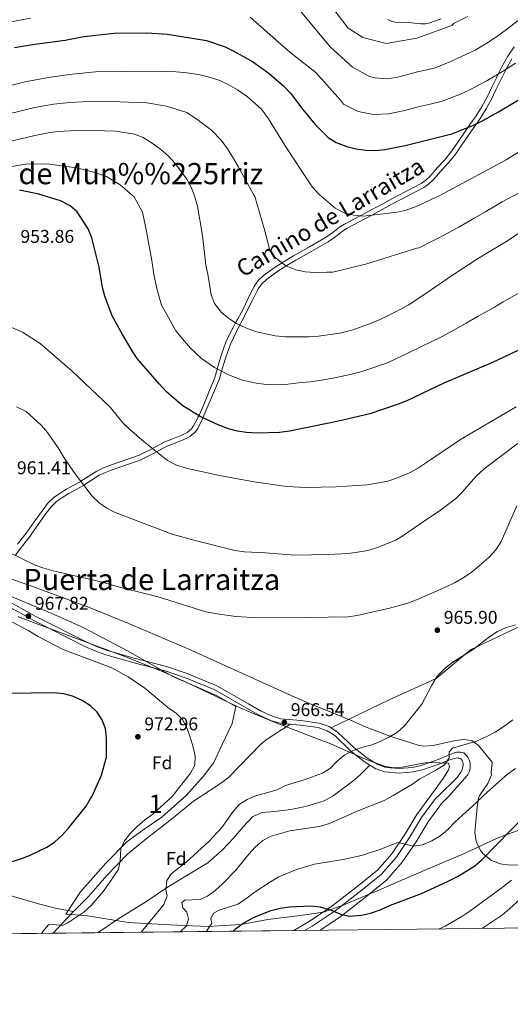
# Model space of a CAD drawing. Extents: x 573365 to 580240, y 733656 to 738359.
# Drawn here: x 576947 to 577213, y 733656 to 734191 of the extents above; entities that cross this region are included whole.
import ezdxf
from ezdxf.enums import TextEntityAlignment as Align

# ---------------------------------------------------------------- set-up
doc = ezdxf.new("R2010")
doc.units = 0
doc.header["$MEASUREMENT"] = 0
doc.linetypes.add('DGN Style 3', pattern=[111.84128200000002, 79.88663000000001, -31.95465200000001])
for name, color, linetype in [('Nivel 1', 7, 'Continuous'), ('Nivel 21', 7, 'Continuous'), ('Nivel 35', 7, 'Continuous'), ('Nivel 37', 7, 'Continuous'), ('Nivel 4', 7, 'Continuous'), ('Nivel 41', 7, 'Continuous'), ('Nivel 44', 7, 'Continuous'), ('Nivel 45', 7, 'Continuous'), ('Nivel 48', 7, 'Continuous'), ('Nivel 49', 7, 'Continuous'), ('Nivel 5', 7, 'Continuous'), ('Nivel 57', 7, 'Continuous'), ('Nivel 61', 7, 'Continuous'), ('Nivel 7', 7, 'Continuous')]:
    doc.layers.add(name, color=color, linetype=linetype)
doc.styles.add('Style-arial', font='arial.shx', dxfattribs={"bigfont": 'arialbig.shx'})
doc.styles.add('Style-ariali', font='ariali.shx', dxfattribs={"bigfont": 'arialibig.shx'})
doc.styles.add('Style-arialn', font='arialn.shx', dxfattribs={"bigfont": 'arialnbig.shx'})
doc.styles.add('Style-times', font='times.shx', dxfattribs={"bigfont": 'timesbig.shx'})

# ---------------------------------------------------------------- blocks, each defined once
blk = doc.blocks.new('5PATER')
at = {"layer": 'Nivel 7', "linetype": 'Continuous', "lineweight": 0}
h = blk.add_hatch(color=53, dxfattribs=at)
edge = h.paths.add_edge_path()
edge.add_ellipse((1.001171767711639e-08, 1.001171767711639e-08), major_axis=(-1.095731442945027, -1.110710700472634), ratio=0.9994222409660316, start_angle=0, end_angle=360)

msp = doc.modelspace()

# ---------------------------------------------------------------- linework, layer by layer
at = {"layer": 'Nivel 1', "color": 7, "linetype": 'Continuous', "lineweight": 0}
msp.add_polyline3d([(576927.31, 733883.817, 967.285), (576949.6030000001, 733874.889, 967.442), (576965.7550000001, 733867.99, 967.525), (576981.915, 733860.709, 967.806), (577005.2919999999, 733848.5, 967.303), (577030.4920000001, 733834.169, 966.716), (577053.827, 733823.9920000001, 966.333), (577064.3670000001, 733818.1170000001, 966.316), (577062.273, 733808.7949999999, 967.249), (577056.916, 733797.497, 968.4920000000001), (577052.419, 733787.615, 969.304), (577046.854, 733780.2520000001, 969.668), (577037.663, 733770.0160000001, 970.023), (577024.1880000001, 733758.037, 969.982), (577014.6669999999, 733751.479, 969.946), (577005.2779999999, 733744.6699999999, 970.006), (576993.8300000001, 733732.9880000001, 971.1990000000001), (576980.048, 733717.443, 971.5070000000001), (576972.1640000001, 733705.456, 970.881), (576983.8740000001, 733704.435, 969.6940000000001), (577006.1840000001, 733700.845, 966.629), (577028.317, 733699.665, 962.131), (577049.4280000001, 733698.7180000001, 955.241), (577067.193, 733699.8600000001, 950.0840000000001), (577081.7509999999, 733702.4580000001, 948.722), (577099.2379999999, 733704.7380000001, 948.984), (577111.9070000001, 733706.533, 949.628), (577122.8800000001, 733710.453, 951.165), (577142.2779999999, 733718.6200000001, 952.494), (577167.7180000001, 733729.584, 952.244), (577187.1159999999, 733737.75, 951.856), (577205.993, 733746.541, 950.469), (577231.462, 733756.108, 947.9110000000001)], dxfattribs=at)
at = {"layer": 'Nivel 21', "color": 7, "linetype": 'DGN Style 3', "lineweight": 0, "extrusion": (-0.1016289746962342, 0.0712144049711705, 0.9922701547596775), "elevation": -5423.761635807525, "flags": 128}
msp.add_lwpolyline([(-931959.5588256419, 51188.39027621679), (-931969.8488187364, 51189.8004691524), (-931975.6787092648, 51190.79163332959)], dxfattribs=at)
at = {"layer": 'Nivel 21', "color": 7, "linetype": 'DGN Style 3', "lineweight": 0}
for points in [[(577175.7479999999, 734191.2209999999, 907.4830000000001), (577169.568, 734188.9040000001, 907.2520000000001), (577167.121, 734188.409, 907.164), (577164.6089999999, 734188.4639999999, 907.072), (577159.5519999999, 734188.9680000001, 906.868), (577155.172, 734189.094, 906.669), (577150.8, 734189.416, 906.437), (577148.7690000001, 734189.9010000001, 906.313), (577146.8459999999, 734190.7660000001, 906.178)], [(576946.03, 733906.051, 964.452), (576950.6240000001, 733912.104, 963.77), (576951.1410000001, 733912.825, 963.69), (576955.048, 733918.281, 963.085), (576959.44, 733924.4720000001, 962.399), (576962.294, 733928.152, 961.977), (576965.632, 733931.48, 961.549), (576969.0249999999, 733933.892, 961.172), (576972.56, 733935.976, 960.8000000000001), (576976.4610000001, 733938.108, 960.3960000000001), (576979.5149999999, 733939.788, 960.08), (576980.291, 733940.2139999999, 960), (576980.352, 733940.2479999999, 959.993), (576984.628, 733943.078, 959.508), (576988.9439999999, 733945.8160000001, 958.988), (576992.652, 733947.5249999999, 958.5500000000001), (576996.4639999999, 733949.0160000001, 958.089), (577004.203, 733951.6710000001, 957.115), (577011.888, 733954.408, 956.081), (577013.7250000001, 733955.331, 955.811), (577018.9140000001, 733957.9380000001, 955.033), (577019.129, 733958.0530000001, 955), (577025.8559999999, 733961.656, 953.931), (577030.4839999999, 733963.446, 953.202), (577035.1359999999, 733965.24, 952.4350000000001), (577037.9210000001, 733966.7250000001, 951.931), (577040.315, 733968.666, 951.424), (577041.4720000001, 733970.328, 951.083), (577043.7110000001, 733974.7679999999, 950.211), (577043.824, 733974.9920000001, 950.166), (577044.2390000001, 733975.8160000001, 950), (577046.176, 733979.656, 949.214), (577052.96, 733996.648, 945.863), (577054.263, 734001.169, 945), (577054.6640000001, 734002.56, 944.7330000000001), (577056.368, 734008.4720000001, 943.592), (577059.0090000001, 734015.712, 942.1560000000001), (577062.3200000001, 734022.696, 940.731), (577062.6510000001, 734023.3119999999, 940.6030000000001), (577064.2309999999, 734026.253, 940), (577065.3589999999, 734028.3530000001, 939.589), (577068.4480000001, 734033.96, 938.61), (577071.257, 734040.006, 937.756), (577074.2239999999, 734046.0079999999, 937.014), (577076.496, 734049.112, 936.6220000000001), (577079.257, 734051.8260000001, 936.239), (577085.584, 734056.408, 935.469), (577089.422, 734058.818, 935), (577089.788, 734059.048, 934.9540000000001), (577090.5560000001, 734059.53, 934.857), (577095.568, 734062.5360000001, 934.237), (577104.3160000001, 734067.476, 933.191), (577113.04, 734072.456, 932.172), (577116.9269999999, 734075.2069999999, 931.696), (577120.6329999999, 734078.081, 931.235), (577123.328, 734079.784, 930.924), (577124.713, 734080.5249999999, 930.772), (577130.2550000001, 734083.49, 930.169), (577131.8119999999, 734084.3219999999, 930), (577137.1840000001, 734087.192, 929.467), (577144.0160000001, 734090.872, 928.897), (577150.848, 734094.5519999999, 928.422), (577157.879, 734098.1499999999, 928.001), (577164.896, 734101.8800000001, 927.611), (577167.3160000001, 734103.608, 927.466), (577169.453, 734105.672, 927.3190000000001), (577172.0220000001, 734108.5830000001, 927.124), (577173.408, 734110.152, 927.015), (577177.6000000001, 734114.686, 926.669), (577181.4879999999, 734119.48, 926.28), (577184.747, 734124.253, 925.859), (577187.9839999999, 734129.0320000001, 925.3720000000001), (577190.226, 734132.2339999999, 925), (577191.2990000001, 734133.7660000001, 924.797), (577194.592, 734138.504, 924.037), (577197.8319999999, 734143.709, 923.064), (577200.736, 734149.0959999999, 922.0260000000001), (577201.8800000001, 734151.429, 921.589), (577203.21, 734154.142, 921.1), (577205.6640000001, 734159.2080000001, 920.279), (577206.6680000001, 734161.199, 920), (577208.6159999999, 734165.058, 919.5120000000001), (577211.7919999999, 734170.824, 918.826), (577215.335, 734175.9569999999, 918.224)], [(576826.943, 733903.435, 971.595), (576830.5279999999, 733902.571, 971.821), (576840.4380000001, 733900.662, 972.398), (576867.064, 733898.923, 971.7570000000001), (576875.121, 733897.388, 971.1610000000001), (576888.0860000001, 733894.1159999999, 970.207), (576900.5730000001, 733890.7309999999, 969.294), (576909.9680000001, 733887.649, 968.5500000000001), (576916.4380000001, 733884.8910000001, 968.139), (576925.389, 733880.544, 967.909), (576937.1070000001, 733874.494, 967.909), (576954.7960000001, 733864.7209999999, 967.9110000000001), (576982.5009999999, 733850.6740000001, 968.5500000000001), (576988.436, 733848.037, 968.612), (576993.3840000001, 733846.2860000001, 968.5450000000001), (577007.7930000001, 733842.1030000001, 967.267), (577026.0560000001, 733837.4569999999, 966.626), (577037.0020000001, 733833.663, 966.0840000000001), (577052.993, 733827.017, 965.985), (577069.932, 733817.3740000001, 965.985), (577076.604, 733813.503, 965.664), (577083.6910000001, 733810.256, 965.664), (577088.3430000001, 733808.953, 965.664), (577093.7890000001, 733808.426, 965.664)], [(577222.004, 733863.291, 964.95), (577191.5930000001, 733848.767, 965.023), (577172.9439999999, 733833.166, 964.967), (577147.4099999999, 733821.601, 965), (577116.0660000001, 733806.504, 966.065)], [(576976.412, 733706.929, 970.761), (576984.192, 733714.8200000001, 970.9920000000001), (576994.432, 733726.408, 970.9540000000001), (577005.648, 733737.9850000001, 970.211), (577015.7620000001, 733746.294, 969.876), (577029.5390000001, 733756.9550000001, 969.969), (577041.443, 733766.662, 970.043), (577045.5930000001, 733769.3489999999, 969.825), (577056.6499999999, 733776.5730000001, 969.183), (577060.548, 733779.646, 968.874), (577077.922, 733797.6810000001, 966.6), (577081.4180000001, 733800.419, 966.297), (577093.7890000001, 733808.426, 965.664)], [(577093.7890000001, 733808.426, 965.664), (577099.243, 733807.899, 965.665), (577109.007, 733806.6429999999, 965.985), (577113.9210000001, 733804.926, 966.089), (577117.942, 733802.263, 965.985), (577126.5660000001, 733794.0530000001, 965.023), (577133.952, 733788.256, 964.4110000000001), (577137.0279999999, 733786.2930000001, 964.111)], [(577137.0279999999, 733786.2930000001, 964.111), (577140.216, 733784.2609999999, 963.802), (577145.19, 733782.54, 963.099), (577152.956, 733781.9280000001, 962.606), (577160.503, 733782.548, 961.833), (577165.4809999999, 733783.683, 961.1750000000001), (577174.3859999999, 733786.7990000001, 959.892), (577180.44, 733789.1270000001, 959.892), (577182.854, 733789.942, 959.7710000000001), (577184.139, 733790.1400000001, 959.65), (577184.9480000001, 733790.122, 959.529), (577185.429, 733790.04, 959.408), (577185.9110000001, 733789.837, 959.287), (577186.456, 733789.456, 959.166), (577187.064, 733788.8360000001, 959.0450000000001), (577187.4040000001, 733788.122, 958.924), (577187.54, 733787.0460000001, 958.803), (577187.5249999999, 733786.027, 958.682), (577187.334, 733784.7660000001, 958.561), (577187.02, 733783.683, 958.44), (577186.321, 733782.355, 958.3190000000001), (577185.5009999999, 733781.115, 958.198), (577184.2949999999, 733779.5989999999, 958.077), (577174.3289999999, 733769.838, 957.104), (577172.6170000001, 733768.084, 957.018), (577165.0519999999, 733757.7949999999, 956.385), (577158.544, 733746.963, 955.5120000000001), (577151.24, 733736.2280000001, 954.489), (577143.244, 733727.0970000001, 953.503), (577132.7720000001, 733718.5260000001, 952.22), (577118.19, 733707.254, 950.696), (577105.7690000001, 733698.882, 948.111), (577101.8829999999, 733696.649, 947.26)], [(576989.7350000001, 733695.3740000001, 968.5120000000001), (577000.3770000001, 733702.744, 967.749), (577015.469, 733712.06, 966.3910000000001), (577027.264, 733719.9950000001, 965.313), (577049.139, 733733.2239999999, 965.461), (577057.02, 733740.051, 964.866), (577063.0349999999, 733746.544, 964.476), (577068.338, 733752.868, 963.751), (577073.5430000001, 733758.307, 963.1560000000001), (577078.533, 733760.467, 962.8580000000001), (577085.2790000001, 733761.01, 962.84), (577094.2479999999, 733762.2380000001, 962.802), (577102.0700000001, 733763.834, 962.784), (577112.3019999999, 733766.9099999999, 962.7280000000001), (577117.112, 733769.621, 962.873), (577127.7420000001, 733777.523, 963.395), (577131.5320000001, 733780.7849999999, 963.634), (577137.0279999999, 733786.2930000001, 964.111)], [(576830.254, 733767.4809999999, 981.213), (576831.851, 733766.5490000001, 981.2090000000001), (576844.7069999999, 733758.6000000001, 980.818), (576855.8060000001, 733752.0889999999, 979.981), (576870.0860000001, 733744.656, 978.903), (576881.4709999999, 733739.915, 977.936), (576893.0190000001, 733734.02, 977.062), (576908.7309999999, 733727.723, 976.188), (576940.784, 733715.831, 973.3430000000001), (576957.31, 733710.943, 972.134), (576967.213, 733708.436, 971.428), (576976.412, 733706.929, 970.761)]]:
    msp.add_polyline3d(points, dxfattribs=at)
at = {"layer": 'Nivel 21', "color": 7, "linetype": 'Continuous', "lineweight": 0}
for points in [[(577205.577, 734152.9880000001, 921.835), (577208.0249999999, 734158.041, 920.928), (577210.946, 734163.8289999999, 920.011), (577210.987, 734163.9040000001, 920), (577214.0349999999, 734169.4369999999, 919.27)], [(576944.6740000001, 733900.0700000001, 965), (576948.1140000001, 733904.44, 964.3530000000001), (576952.744, 733910.541, 963.5690000000001), (576953.4099999999, 733911.47, 963.461), (576957.192, 733916.7520000001, 962.878), (576961.5549999999, 733922.902, 962.248), (576964.2720000001, 733926.405, 961.885), (576967.3360000001, 733929.46, 961.53), (576970.459, 733931.6799999999, 961.211), (576973.861, 733933.686, 960.869), (576977.727, 733935.7990000001, 960.467), (576979.7820000001, 733936.929, 960.243), (576981.716, 733937.9920000001, 960.023), (576981.9029999999, 733938.1159999999, 960), (576986.06, 733940.868, 959.485), (576990.206, 733943.4979999999, 958.969), (576993.6840000001, 733945.101, 958.557), (576997.371, 733946.5430000001, 958.124), (577005.0719999999, 733949.185, 957.2), (577012.925, 733951.9820000001, 956.205), (577014.3459999999, 733952.696, 956.008), (577020.1270000001, 733955.6000000001, 955.184), (577021.375, 733956.2679999999, 955), (577026.9569999999, 733959.2579999999, 954.143), (577031.433, 733960.9890000001, 953.464), (577036.233, 733962.841, 952.6990000000001), (577039.3829999999, 733964.52, 952.145), (577042.263, 733966.855, 951.5450000000001), (577043.74, 733968.976, 951.114), (577046.175, 733973.8060000001, 950.166), (577046.294, 733974.0900000001, 950.11), (577046.5320000001, 733974.6540000001, 950), (577055.49, 733995.919, 945.768), (577056.648, 733999.935, 945), (577057.1939999999, 734001.831, 944.635), (577058.8729999999, 734007.655, 943.513), (577061.4410000001, 734014.6939999999, 942.121), (577064.6710000001, 734021.5079999999, 940.729), (577064.933, 734021.996, 940.6270000000001), (577066.5560000001, 734025.017, 940), (577067.672, 734027.094, 939.586), (577073.618, 734038.8389999999, 937.6990000000001), (577076.4839999999, 734044.6370000001, 936.965), (577078.4950000001, 734047.3840000001, 936.611), (577080.962, 734049.8090000001, 936.269), (577087.058, 734054.2239999999, 935.533), (577089.935, 734056.03, 935.202), (577091.683, 734057.128, 935), (577091.9340000001, 734057.2849999999, 934.971), (577096.8929999999, 734060.26, 934.395), (577105.6159999999, 734065.186, 933.423), (577114.4569999999, 734070.2320000001, 932.465), (577118.4950000001, 734073.091, 932.0120000000001), (577122.1470000001, 734075.922, 931.5930000000001), (577124.6540000001, 734077.507, 931.327), (577125, 734077.692, 931.293), (577131.497, 734081.1680000001, 930.642), (577138.0320000001, 734084.659, 930), (577138.429, 734084.871, 929.962), (577145.2649999999, 734088.5530000001, 929.354), (577152.0719999999, 734092.22, 928.8340000000001), (577159.0970000001, 734095.815, 928.368), (577166.2849999999, 734099.6359999999, 927.9300000000001), (577169.0050000001, 734101.578, 927.75), (577171.358, 734103.851, 927.5740000000001), (577173.142, 734105.871, 927.429), (577175.362, 734108.3859999999, 927.249), (577179.592, 734112.9610000001, 926.909), (577183.602, 734117.905, 926.525), (577186.925, 734122.7720000001, 926.133), (577190.1529999999, 734127.538, 925.701), (577193.459, 734132.2590000001, 925.216), (577194.8019999999, 734134.192, 925), (577196.7930000001, 734137.0560000001, 924.6270000000001), (577200.111, 734142.3870000001, 923.777), (577203.078, 734147.8910000001, 922.783), (577204.084, 734149.942, 922.4010000000001), (577205.577, 734152.9880000001, 921.835)], [(577116.0660000001, 733806.504, 966.065), (577115.04, 733807.183, 966.089), (577109.5860000001, 733809.0900000001, 965.985), (577099.5220000001, 733810.3840000001, 965.665), (577088.804, 733811.4199999999, 965.664), (577084.554, 733812.611, 965.664), (577077.7550000001, 733815.726, 965.664), (577071.1769999999, 733819.541, 965.985), (577054.0959999999, 733829.2660000001, 965.985), (577037.8910000001, 733836, 966.0840000000001), (577026.7749999999, 733839.854, 966.626), (577008.45, 733844.5160000001, 967.267), (576994.1510000001, 733848.6669999999, 968.5450000000001), (576989.361, 733850.362, 968.612), (576983.574, 733852.933, 968.5500000000001), (576955.967, 733866.9299999999, 967.9110000000001), (576938.2860000001, 733876.699, 967.909)], [(577116.0660000001, 733806.504, 966.065), (577119.507, 733804.226, 965.985), (577128.203, 733795.946, 965.023), (577135.399, 733790.2990000001, 964.4110000000001), (577141.311, 733786.5279999999, 963.802), (577145.7050000001, 733785.007, 963.099), (577152.9510000001, 733784.4369999999, 962.606), (577160.1200000001, 733785.0249999999, 961.833), (577164.788, 733786.0900000001, 961.1750000000001), (577173.523, 733789.146, 959.892), (577176.8, 733790.3640000001, 959.892), (577179.506, 733791.662, 959.921), (577181.4410000001, 733792.469, 959.95), (577182.7820000001, 733792.9380000001, 959.979), (577184.156, 733793.1980000001, 960.008), (577185.084, 733793.2720000001, 960.037), (577186.162, 733793.288, 960.066), (577187.182, 733793.183, 960.095), (577187.9650000001, 733792.895, 960.124), (577189.1410000001, 733791.8489999999, 960.013), (577190.152, 733790.541, 959.8430000000001), (577190.8970000001, 733789.065, 959.6610000000001), (577191.348, 733787.4739999999, 959.474), (577191.4890000001, 733785.827, 959.289), (577191.315, 733784.182, 959.113), (577190.8319999999, 733782.601, 958.952), (577190.058, 733781.1400000001, 958.811), (577189.7620000001, 733780.7150000001, 958.775), (577187.023, 733777.5590000001, 958.582), (577186.081, 733776.4369999999, 958.2330000000001), (577181.0120000001, 733770.8800000001, 957.784), (577180.2239999999, 733769.862, 957.246), (577175.831, 733765.3570000001, 957.018), (577168.5549999999, 733755.4610000001, 956.385), (577162.087, 733744.6950000001, 955.5120000000001), (577154.5719999999, 733733.6499999999, 954.489), (577146.1769999999, 733724.064, 953.503), (577135.3899999999, 733715.2339999999, 952.22), (577120.6529999999, 733703.8430000001, 950.696), (577110.1200000001, 733696.743, 948.5450000000001)]]:
    msp.add_polyline3d(points, dxfattribs=at)
at = {"layer": 'Nivel 35', "color": 92, "linetype": 'DGN Style 3', "lineweight": 0}
for points in [[(577218.3, 733732.244, 964.634), (577212.8430000001, 733732.04, 964.6940000000001), (577207.5889999999, 733732.774, 964.754), (577202.743, 733734.7, 964.814), (577198.5109999999, 733738.0700000001, 964.875), (577196.996, 733739.936, 964.9), (577194.5760000001, 733744.872, 964.9590000000001), (577193.865, 733749.865, 965.017), (577195.1340000001, 733763.3659999999, 965.198), (577195.993, 733768.3090000001, 965.325), (577196.565, 733769.923, 965.399), (577201.068, 733776.229, 965.399), (577202.8999999999, 733781.0320000001, 965.77), (577202.81, 733782.1680000001, 965.845), (577203.331, 733787.855, 968.426), (577195.9720000001, 733796.9410000001, 969.7090000000001), (577192.287, 733799.5419999999, 970.205), (577187.686, 733800.108, 970.621), (577182.4639999999, 733799.3659999999, 970.984), (577171.334, 733796.8740000001, 971.662), (577166.017, 733796.5800000001, 972.0310000000001), (577163.131, 733797.111, 972.274), (577148.9680000001, 733801.5689999999, 974.142), (577134.986, 733806.8300000001, 975.955), (577127.469, 733810.3740000001, 976.1220000000001), (577104.3060000001, 733819.7280000001, 974.927), (577096.413, 733823.0490000001, 974.839), (577038.8870000001, 733849.1229999999, 976.1220000000001), (577006.757, 733862.986, 976.727), (576983.6030000001, 733872.405, 977.1610000000001), (576952.6570000001, 733883.7860000001, 977.936), (576899.429, 733902.007, 980.211)], [(576946.3400000001, 733866.892, 976.254), (576948.2820000001, 733866.0090000001, 976.213), (577004.217, 733845.203, 975.152), (577024.587, 733837.05, 974.655), (577038.1640000001, 733830.8470000001, 973.287), (577065.0800000001, 733818.0449999999, 969.3580000000001), (577074.2139999999, 733814.0860000001, 968.504), (577084.8119999999, 733809.834, 968.208), (577108.121, 733800.7490000001, 968.6080000000001), (577115.835, 733797.723, 968.426), (577134.149, 733789.7320000001, 966.792), (577144.9110000001, 733785.675, 965.861), (577149.74, 733784.8770000001, 965.82), (577154.716, 733785.1440000001, 966.111), (577164.837, 733787.0970000001, 966.619), (577168.381, 733787.6699999999, 966.398), (577174.5989999999, 733787.5619999999, 965.452), (577179.6170000001, 733787.2350000001, 964.506), (577180.2450000001, 733785.44, 963.5600000000001), (577179.6699999999, 733783.6270000001, 962.614), (577176.7320000001, 733778.9709999999, 961.668), (577170.159, 733769.8219999999, 957.005), (577162.544, 733759.4639999999, 956.385), (577156.0079999999, 733748.585, 955.5120000000001), (577148.855, 733738.0719999999, 954.489), (577141.1440000001, 733729.267, 953.503), (577130.898, 733720.881, 952.22), (577116.4269999999, 733709.6939999999, 950.696), (577104.176, 733701.4369999999, 948.111), (577095.7209999999, 733696.5789999999, 946.236)]]:
    msp.add_polyline3d(points, dxfattribs=at)
at = {"layer": 'Nivel 4', "color": 30, "linetype": 'Continuous', "lineweight": 30, "flags": 128}
for points, elevation in [([(576944.392, 734175.5590000001), (576955.317, 734177.4550000001), (576971.788, 734179.6570000001), (576981.845, 734181.618), (576998.402, 734183.355), (577015.8300000001, 734183.6130000001), (577027.3659999999, 734182.851), (577048.4580000001, 734179.3470000001), (577058.5549999999, 734175.9610000001), (577063.324, 734173.6640000001), (577073.406, 734167.9639999999), (577082.3360000001, 734161.4639999999), (577090.3999999999, 734154.5889999999), (577094.006, 734150.8770000001), (577100.594, 734142.0430000001), (577107.294, 734133.838), (577114.4839999999, 734126.861), (577118.831, 734124.021), (577124.564, 734121.902), (577129.5519999999, 734120.709), (577134.882, 734119.905), (577140.175, 734119.72), (577145.1410000001, 734120.3219999999), (577156.1499999999, 734122.429), (577181.3859999999, 734128.8219999999), (577192.817, 734133.2339999999), (577197.321, 734135.4070000001), (577206.8189999999, 734140.713), (577221.6440000001, 734149.649)], 925), ([(577223.3589999999, 734014.1270000001), (577203.429, 734004.706), (577177.0460000001, 733993.5260000001), (577157.092, 733983.8759999999), (577152.419, 733982.0959999999), (577136.966, 733976.906), (577120.0249999999, 733972.781), (577093.6340000001, 733967.44), (577088.0490000001, 733966.7110000001), (577076.2180000001, 733966.321), (577070.1869999999, 733966.662), (577065.2479999999, 733967.4439999999), (577060.3999999999, 733968.757), (577055.0619999999, 733970.7409999999), (577044.9180000001, 733975.3940000001), (577035.656, 733981.149), (577030.885, 733985.1140000001), (577026.8260000001, 733988.8060000001), (577022.7660000001, 733993.1370000001), (577010.8389999999, 734006.8870000001), (577008.0449999999, 734011.034), (577002.8019999999, 734019.943), (576997.271, 734030.0900000001), (576993.337, 734040.6300000001), (576992.0970000001, 734045.4739999999), (576990.3030000001, 734056.5109999999), (576986.1939999999, 734072.375), (576984.185, 734077.2960000001), (576978.2379999999, 734086.4610000001), (576974.4709999999, 734089.747), (576969.327, 734092.355), (576957.436, 734096.0530000001), (576947.1240000001, 734098.1769999999)], 950), ([(576937.1540000001, 733732.1340000001), (576947.155, 733735.274), (576952.497, 733737.1640000001), (576961.9469999999, 733741.6680000001), (576966.0700000001, 733744.4950000001), (576970.1799999999, 733748.3130000001), (576973.592, 733751.9979999999), (576983.2550000001, 733764.0689999999), (576986.166, 733768.9809999999), (576986.2150000001, 733769.1229999999), (576991.5819999999, 733780.783), (576994.2849999999, 733790.6440000001), (576994.1359999999, 733800.8759999999), (576993.631, 733805.926), (576991.943, 733810.851), (576989.084, 733815.0050000001), (576985.452, 733818.44), (576981.027, 733821.342), (576975.828, 733823.632), (576971, 733824.9340000001), (576965.878, 733825.419), (576927.817, 733824.9639999999)], 975), ([(577062.915, 733696.206), (577064.125, 733697.4099999999), (577068.1610000001, 733700.3600000001), (577073.9480000001, 733703.5050000001), (577083.2509999999, 733707.368), (577088.432, 733708.639), (577093.51, 733709.2849999999), (577105.0560000001, 733709.8900000001), (577110.0279999999, 733709.406), (577116.0260000001, 733707.6370000001), (577121.1440000001, 733705.4510000001), (577126.0349999999, 733704.3659999999), (577132.486, 733704.79), (577137.335, 733706.003), (577143.078, 733707.9610000001), (577148.247, 733710.284), (577165.075, 733716.656), (577179.5560000001, 733723.3330000001), (577184.841, 733726.0619999999), (577193.9739999999, 733731.578), (577197.72, 733734.889), (577221.406, 733759.092)], 950)]:
    msp.add_lwpolyline(points, dxfattribs=dict(at, elevation=elevation))
at = {"layer": 'Nivel 49', "color": 7, "linetype": 'Continuous', "lineweight": 0, "extrusion": (0.2208369673356191, 0.002510535888285674, 0.9753075059013748), "elevation": 130208.9115538486, "flags": 128}
msp.add_lwpolyline([(727089.0126520013, -570566.6104632267), (727089.0126520013, -570734.8277686236)], dxfattribs=at)
at = {"layer": 'Nivel 5', "color": 30, "linetype": 'Continuous', "lineweight": 0, "flags": 128}
for points, elevation in [([(577127.5160000001, 734164.9610000001), (577115.423, 734176.047), (577098.5560000001, 734196.3400000001)], 915), ([(577190.193, 734192.422), (577182.801, 734188.838), (577181.5190000001, 734187.629), (577162.4040000001, 734180.719), (577145.8800000001, 734177.824), (577133.243, 734180.95), (577125.2139999999, 734186.1329999999), (577115.7520000001, 734198.5830000001)], 910), ([(576953.0320000001, 734191.5860000001), (576947.27, 734190.483), (576941.4029999999, 734189.2590000001), (576934.0530000001, 734187.436), (576921.848, 734183.119), (576912.426, 734179.774), (576906.7860000001, 734177.733), (576898.9639999999, 734174.8300000001), (576893.5419999999, 734173.014), (576887.185, 734170.1140000001), (576879.906, 734166.794), (576875.1939999999, 734164.7790000001), (576855.8640000001, 734154.916), (576824.3, 734140.8030000001)], 920), ([(577169.754, 734144.7849999999), (577163.1240000001, 734143.362), (577155.9720000001, 734141.3330000001), (577147.165, 734139.648), (577138.9580000001, 734139.314), (577130.703, 734140.912), (577122.639, 734144.879), (577121.155, 734146.9739999999), (577107.679, 734162.0160000001), (577093.5989999999, 734173.0730000001), (577072.1129999999, 734191.973)], 920), ([(577217.4850000001, 734190.3319999999), (577211.162, 734185.4380000001), (577205.6840000001, 734181.439), (577200.3910000001, 734177.9920000001), (577194.065, 734174.179), (577189.351, 734171.983), (577184.385, 734169.6030000001), (577179.6470000001, 734167.473), (577171.9569999999, 734164.4720000001), (577162.936, 734162.4809999999), (577152.135, 734159.537), (577146.209, 734158.612), (577139.8360000001, 734159.206), (577136.8700000001, 734159.798), (577127.5160000001, 734164.9610000001)], 915), ([(577215.9340000001, 734167.1259999999), (577208.8759999999, 734162.5290000001), (577200.442, 734157.446), (577195.902, 734155.128), (577190.8530000001, 734152.5050000001), (577186.2320000001, 734150.3530000001), (577176.1610000001, 734146.4480000001), (577171.1229999999, 734145.132), (577169.754, 734144.7849999999)], 920), ([(576934.6070000001, 734153.125), (576950.838, 734157.2280000001), (576963.78, 734159.5830000001), (576975.6070000001, 734161.213), (576988.273, 734162.3130000001), (577021.8389999999, 734162.811), (577031.9979999999, 734162.3929999999), (577037.794, 734161.81), (577044.0320000001, 734160.9880000001), (577049.4299999999, 734159.777), (577055.702, 734157.7180000001), (577060.2110000001, 734155.5590000001), (577065.246, 734152.6939999999), (577070.682, 734148.9010000001), (577078.243, 734142.091), (577082.0530000001, 734136.959), (577091.0760000001, 734122.2390000001), (577104.6359999999, 734101.564), (577105.976, 734099.815), (577109.4180000001, 734096.004), (577118.2790000001, 734088.487), (577123.4839999999, 734085.767), (577128.345, 734084.5959999999), (577133.6570000001, 734084.176), (577151.8859999999, 734086.1880000001), (577156.7509999999, 734087.331), (577162.148, 734089.308), (577174.9920000001, 734095.354), (577210.949, 734114.6329999999), (577230.6939999999, 734126.9550000001)], 930), ([(576937.466, 734138.72), (576947.1769999999, 734141.105), (576953.078, 734142.5590000001), (576959.209, 734143.7520000001), (576965.7010000001, 734144.8), (576974.111, 734145.743), (576981.192, 734146.193), (576987.533, 734146.443), (576996.592, 734146.3289999999), (577016.152, 734145.625), (577026.7820000001, 734143.794), (577037.7690000001, 734140.3119999999), (577043.919, 734136.173), (577051.1229999999, 734130.7209999999), (577056.3910000001, 734125.307), (577059.8829999999, 734120.5989999999), (577062.496, 734116.3360000001), (577065.611, 734110.997), (577069.2509999999, 734104.483), (577074.0700000001, 734095.5760000001), (577074.561, 734094.8), (577079.79, 734077.315), (577082.6030000001, 734066.422), (577084.94, 734062.274), (577091.5260000001, 734057.1950000001), (577096.9040000001, 734054.8929999999), (577101.9550000001, 734053.841), (577107.2860000001, 734053.5460000001), (577113.7069999999, 734053.743), (577116.9210000001, 734053.676), (577135.409, 734058.2579999999), (577163.1140000001, 734066.952), (577163.4550000001, 734066.798), (577169.283, 734069.737), (577174.0730000001, 734072.094), (577185.1910000001, 734078.189), (577193.899, 734083.0989999999), (577199.94, 734086.5519999999), (577208.729, 734091.906), (577217.9639999999, 734096.679)], 935), ([(576935.462, 734123.1570000001), (576955.3189999999, 734127.8910000001), (576962.662, 734129.382), (576967.6229999999, 734130.0179999999), (576981.7960000001, 734130.7420000001), (576999.0549999999, 734130.1640000001), (577009.375, 734128.568), (577014.0360000001, 734126.7590000001), (577018.371, 734124.044), (577023.4850000001, 734120.3840000001), (577027.6270000001, 734116.787), (577031.564, 734112.541), (577037.713, 734104.2390000001), (577040.1470000001, 734099.756), (577041.942, 734095.0889999999), (577043.5050000001, 734089.5889999999), (577046.345, 734073.592), (577048.091, 734057.4780000001), (577049.1969999999, 734052.601), (577050.912, 734041.379), (577052.7930000001, 734036.7590000001), (577056.6499999999, 734031.7790000001), (577060.5360000001, 734028.6329999999), (577064.774, 734025.9029999999), (577070.065, 734023.273), (577075.5290000001, 734021.2990000001), (577085.631, 734019.196), (577091.2949999999, 734018.538), (577103.9750000001, 734018.7080000001), (577109.135, 734018.9990000001), (577120.7320000001, 734020.6780000001), (577127.1640000001, 734022.28), (577136.76, 734025.646), (577142.5730000001, 734028.1030000001), (577153.0430000001, 734033.209), (577157.7379999999, 734035.861), (577166.821, 734041.69), (577181.815, 734052.1429999999), (577195.3899999999, 734061.0249999999), (577211.6699999999, 734070.6640000001), (577220.4340000001, 734076.645)], 940), ([(576932.1950000001, 734109.257), (576951.365, 734112.524), (576963.2960000001, 734112.369), (576977.9070000001, 734110.2660000001), (576986.5549999999, 734108.075), (576994.2139999999, 734105.537), (577001.571, 734101.007), (577009.288, 734094.494), (577013.7180000001, 734086.2760000001), (577015.8570000001, 734076.0360000001), (577017.0700000001, 734069.8910000001), (577018.862, 734060.0800000001), (577020.094, 734051.476), (577021.6440000001, 734044.1440000001), (577024.091, 734035.7339999999), (577026.8570000001, 734030.6610000001), (577031.8160000001, 734021.8230000001), (577036.4310000001, 734016.2350000001), (577039.7080000001, 734012.4580000001), (577045.71, 734006.8729999999), (577052.7220000001, 734001.967), (577060.291, 733998.0490000001), (577067.9639999999, 733995.0279999999), (577075.3049999999, 733993.47), (577080.9240000001, 733992.7579999999), (577087.173, 733992.5419999999), (577092.4639999999, 733992.9890000001), (577098.358, 733993.709), (577104.649, 733994.256), (577109.679, 733994.898), (577117.054, 733996.2479999999), (577126.419, 733998.2), (577132.065, 733999.5930000001), (577139.78, 734002.219), (577146.926, 734004.7609999999), (577157.5549999999, 734009.733), (577165.044, 734013.3670000001), (577175.781, 734018.7069999999), (577180.521, 734021.247), (577189.226, 734026.057), (577195.8060000001, 734029.929), (577204.51, 734034.804), (577209.3740000001, 734037.5760000001), (577218.6939999999, 734042.78)], 945), ([(577216.2990000001, 733980.5819999999), (577186.173, 733962.952), (577167.1769999999, 733950.027), (577162.9040000001, 733947.2409999999), (577158.507, 733944.861), (577151.4890000001, 733941.932), (577146.737, 733940.3829999999), (577135.577, 733938.28), (577118.807, 733937.1710000001), (577102.5009999999, 733936.9310000001), (577091.902, 733937.4169999999), (577074.217, 733939.953), (577055.4439999999, 733943.3330000001), (577037.3230000001, 733947.308), (577031.726, 733949.118), (577027.345, 733951.5249999999), (577014.6270000001, 733961.6300000001), (577006.631, 733968.45), (577003.152, 733972.041), (576996.1399999999, 733980.5460000001), (576975.621, 734000.041), (576958.158, 734014.94), (576948.628, 734021.1910000001), (576939.091, 734025.324)], 955), ([(577183.408, 733930.79), (577174.685, 733923.99), (577165.52, 733918.0430000001), (577155.5090000001, 733911.0079999999), (577151.0290000001, 733908.3589999999), (577140.6159999999, 733904.206), (577135.8319999999, 733902.753), (577130.2660000001, 733901.7509999999), (577125.311, 733901.091), (577114.345, 733900.4979999999), (577096.3060000001, 733900.2490000001), (577080.3260000001, 733901.5), (577069.128, 733901.979), (577063.737, 733902.76), (577041.4890000001, 733908.2409999999), (577029.8189999999, 733911.5109999999), (576998.9890000001, 733923.3600000001), (576994.308, 733925.747), (576990.182, 733928.571), (576986.47, 733932.1740000001), (576976.6270000001, 733944.9809999999), (576970.818, 733953.5490000001), (576968.4410000001, 733957.9480000001), (576962.2609999999, 733966.7139999999), (576959.0009999999, 733970.5050000001), (576950.6129999999, 733978.1159999999), (576945.399, 733980.712)], 960), ([(577235.058, 733974.3829999999), (577199.06, 733946.9240000001), (577194.6030000001, 733943.0020000001), (577187.0050000001, 733934.2620000001), (577183.408, 733930.79)], 960), ([(577064.3940000001, 733866.926), (577054.1440000001, 733868.2919999999), (577048.155, 733869.4539999999), (577022.156, 733877.5020000001), (577001.273, 733882.804), (576991.256, 733885.683), (576965.315, 733891.652), (576960.1810000001, 733893.031), (576955.507, 733894.807), (576940.652, 733902.024), (576936.503, 733904.8729999999), (576932.713, 733908.1340000001), (576928.5800000001, 733911.0860000001), (576914.6869999999, 733919.166), (576908.4369999999, 733923.7960000001), (576904.321, 733927.416), (576896.5079999999, 733935.2239999999), (576892.321, 733938.6869999999), (576888.102, 733941.369), (576882.3999999999, 733943.55), (576877.5249999999, 733944.997), (576872.5460000001, 733945.443), (576861.247, 733945.4909999999), (576826.4820000001, 733944.825)], 965), ([(577216.727, 733926.8729999999), (577208.297, 733907.594), (577205.352, 733903.031), (577201.538, 733898.993), (577192.666, 733891.334), (577188.517, 733888.439), (577183.209, 733885.409), (577178.077, 733882.848), (577162.3800000001, 733875.9410000001), (577157.5419999999, 733874.196), (577147.7139999999, 733871.4010000001), (577130.139, 733867.435), (577125.186, 733866.763), (577103.564, 733866.335), (577076.771, 733866.26), (577064.3940000001, 733866.926)], 965), ([(576958.9369999999, 733695.024), (576962.7550000001, 733699.6880000001), (576965.24, 733699.837), (576970.3759999999, 733699.247), (576973.229, 733700.6329999999), (576981.949, 733706.4070000001), (576985.9280000001, 733710.065), (576992.578, 733717.7930000001), (577000.692, 733729.5819999999), (577001.712, 733734.477), (577002.065, 733741.094), (577004.0619999999, 733745.1499999999), (577007.081, 733749.1359999999), (577010.872, 733752.8700000001), (577014.8300000001, 733756.378), (577019.3019999999, 733759.696), (577029.787, 733769.288), (577039.6869999999, 733781.943), (577042.176, 733786.2790000001), (577042.2409999999, 733791.128), (577041.176, 733796.0120000001), (577039.6669999999, 733801.446), (577037.9469999999, 733806.139), (577035.4909999999, 733810.935), (577031.9280000001, 733814.4439999999), (577027.5490000001, 733817.479), (577015.0619999999, 733827.983), (577005.9580000001, 733834.1699999999), (576997.04, 733838.9539999999), (576971.038, 733848.851), (576957.227, 733856.092), (576952.1880000001, 733859.1980000001), (576942.967, 733864.048)], 969.9999999999999), ([(577012.9310000001, 733695.638), (577025.3759999999, 733710.673), (577027.023, 733715.396), (577026.354, 733718.6429999999), (577026.926, 733723.5970000001), (577029.29, 733727.2990000001), (577037.273, 733733.388), (577049.885, 733744.976), (577056.6840000001, 733752.4920000001), (577062.838, 733761.145), (577066.2320000001, 733764.8160000001), (577070.4340000001, 733767.564), (577074.4110000001, 733769.4580000001), (577086.801, 733772.9369999999), (577091.301, 733775.121), (577101.45, 733778.2650000001), (577111.416, 733781.977), (577115.699, 733784.5560000001), (577119.1540000001, 733788.257), (577123.159, 733791.622), (577127.538, 733794.075), (577132.396, 733795.8060000001), (577137.6229999999, 733797.027), (577142.274, 733798.858), (577147.7110000001, 733801.548), (577151.933, 733804.2239999999), (577155.7960000001, 733807.605), (577165.1570000001, 733819.3670000001), (577170.361, 733829.362), (577172.932, 733833.645), (577174.378, 733835.5020000001), (577177.977, 733839.0530000001), (577181.9510000001, 733842.0830000001), (577193.274, 733849.233), (577202.05, 733856.0889999999), (577206.3130000001, 733858.842), (577210.8389999999, 733860.966), (577215.9340000001, 733862.4269999999)], 965), ([(577034.186, 733695.8800000001), (577037.567, 733699.101), (577038.6599999999, 733702.888), (577037.814, 733706.4450000001), (577035.5349999999, 733708.7760000001), (577035.037, 733711.797), (577036.6470000001, 733713.02), (577044.9850000001, 733713.28), (577048.909, 733715.186), (577052.966, 733718.108), (577057.142, 733721.831), (577064.307, 733729.358), (577071.3360000001, 733737.9850000001), (577074.7479999999, 733741.6699999999), (577079.0460000001, 733745.3459999999), (577083.415, 733747.781), (577093.709, 733750.652), (577109.4580000001, 733752.98), (577115.1510000001, 733754.5109999999), (577130.1240000001, 733761.257), (577144.733, 733767.121), (577149.5700000001, 733769.7450000001), (577160.1030000001, 733775.952), (577164.1640000001, 733778.868), (577173.189, 733783.6510000001), (577177.5, 733786.5), (577179.9990000001, 733790.3030000001), (577180.021, 733793.3970000001), (577181.8060000001, 733795.4410000001), (577194.8729999999, 733799.1699999999), (577200.5249999999, 733801.7620000001), (577204.8840000001, 733804.21), (577210.237, 733807.5530000001), (577214.5149999999, 733810.8049999999)], 960), ([(577048.1910000001, 733696.0390000001), (577048.4099999999, 733696.2209999999), (577051.311, 733700.46), (577050.807, 733702.9480000001), (577052.26, 733705.9469999999), (577055.2930000001, 733707.5079999999), (577065.439, 733710.7620000001), (577069.619, 733713.5050000001), (577074.202, 733717.2239999999), (577083.1340000001, 733722.9750000001), (577087.598, 733725.584), (577097.219, 733729.554), (577106.996, 733732.5260000001), (577122.466, 733735.119), (577132.4950000001, 733737.2320000001), (577142.4890000001, 733740.469), (577152.098, 733744.196), (577160.676, 733742.31), (577165.621, 733742.9990000001), (577170.571, 733745.1740000001), (577174.9439999999, 733747.7520000001), (577179.1100000001, 733751.2150000001), (577183.3489999999, 733755.53), (577194.8189999999, 733766.04), (577198.395, 733769.534), (577198.76, 733769.9310000001), (577211.726, 733781.3090000001), (577215.895, 733784.51)], 955), ([(577174.6540000001, 733697.477), (577177.77, 733698.932), (577186.8740000001, 733704.149), (577191.162, 733706.9369999999), (577208.027, 733719.2690000001), (577213.8770000001, 733723.881)], 945), ([(577198.05, 733697.743), (577208.8600000001, 733705.0689999999), (577212.756, 733708.203), (577221.0430000001, 733715.925)], 940)]:
    msp.add_lwpolyline(points, dxfattribs=dict(at, elevation=elevation))
at = {"layer": 'Nivel 57', "color": 92, "linetype": 'DGN Style 3', "lineweight": 0}
for points in [[(576899.429, 733902.007, 980.211), (576952.6570000001, 733883.7860000001, 977.936), (576983.6030000001, 733872.405, 977.1610000000001), (577006.757, 733862.986, 976.727), (577038.8870000001, 733849.1229999999, 976.1220000000001), (577096.413, 733823.0490000001, 974.839), (577104.3060000001, 733819.7280000001, 974.927), (577127.469, 733810.3740000001, 976.1220000000001), (577134.986, 733806.8300000001, 975.955), (577148.9680000001, 733801.5689999999, 974.142), (577163.131, 733797.111, 972.274), (577166.017, 733796.5800000001, 972.0310000000001), (577171.334, 733796.8740000001, 971.662), (577182.4639999999, 733799.3659999999, 970.984), (577187.686, 733800.108, 970.621), (577192.287, 733799.5419999999, 970.205), (577195.9720000001, 733796.9410000001, 969.7090000000001), (577203.331, 733787.855, 968.426), (577202.81, 733782.1680000001, 965.845), (577202.8999999999, 733781.0320000001, 965.77), (577201.068, 733776.229, 965.399), (577196.565, 733769.923, 965.399), (577195.993, 733768.3090000001, 965.325), (577195.1340000001, 733763.3659999999, 965.198), (577193.865, 733749.865, 965.017), (577194.5760000001, 733744.872, 964.9590000000001), (577196.996, 733739.936, 964.9), (577198.5109999999, 733738.0700000001, 964.875), (577202.743, 733734.7, 964.814), (577207.5889999999, 733732.774, 964.754), (577212.8430000001, 733732.04, 964.6940000000001), (577218.3, 733732.244, 964.634)], [(576931.6680000001, 733694.7139999999, 983.3870000000001), (577095.7209999999, 733696.5789999999, 946.236), (577104.176, 733701.4369999999, 948.111), (577116.4269999999, 733709.6939999999, 950.696), (577130.898, 733720.881, 952.22), (577141.1440000001, 733729.267, 953.503), (577148.855, 733738.0719999999, 954.489), (577156.0079999999, 733748.585, 955.5120000000001), (577162.544, 733759.4639999999, 956.385), (577170.159, 733769.8219999999, 957.005), (577176.7320000001, 733778.9709999999, 961.668), (577179.6699999999, 733783.6270000001, 962.614), (577180.2450000001, 733785.44, 963.5600000000001), (577179.6170000001, 733787.2350000001, 964.506), (577174.5989999999, 733787.5619999999, 965.452), (577168.381, 733787.6699999999, 966.398), (577164.837, 733787.0970000001, 966.619), (577154.716, 733785.1440000001, 966.111), (577149.74, 733784.8770000001, 965.82), (577144.9110000001, 733785.675, 965.861), (577134.149, 733789.7320000001, 966.792), (577115.835, 733797.723, 968.426), (577108.121, 733800.7490000001, 968.6080000000001), (577084.8119999999, 733809.834, 968.208), (577074.2139999999, 733814.0860000001, 968.504), (577065.0800000001, 733818.0449999999, 969.3580000000001), (577038.1640000001, 733830.8470000001, 973.287), (577024.587, 733837.05, 974.655), (577004.217, 733845.203, 975.152), (576948.2820000001, 733866.0090000001, 976.213), (576946.3400000001, 733866.892, 976.254)]]:
    msp.add_polyline3d(points, dxfattribs=at)
at = {"layer": 'Nivel 61', "color": 7, "linetype": 'Continuous', "lineweight": 0, "flags": 128}
msp.add_lwpolyline([(573419.3, 733656.49), (573394.71, 735969.8700000001), (573370.0800000001, 738283.26), (576777.77, 738320.3200000001), (580185.47, 738359.0700000001), (580212.3600000001, 736045.6699999999), (580239.24, 733732.3200000001), (576829.28, 733693.55)], close=True, dxfattribs=at)

# ---------------------------------------------------------------- block references
at = {"layer": 'Nivel 7', "color": 53, "linetype": 'Continuous', "lineweight": 0}
for p in [(576951.8700000001, 733867.044, 967.815), (577173.608, 733859.456, 965.902), (577090.6340000001, 733809.3729999999, 966.543), (577011.2280000001, 733801.632, 972.956)]:
    msp.add_blockref('5PATER', p, dxfattribs=at)

# ---------------------------------------------------------------- texts
at = {"layer": 'Nivel 37', "color": 92, "linetype": 'Continuous', "lineweight": 0, "style": 'Style-arial'}
for p in [(577024.3629673102, 733787.5320009999, 971.327), (577032.0529673102, 733735.588001, 966.028)]:
    msp.add_text('Fd', height=7.000002, dxfattribs=at).set_placement(p, align=Align.MIDDLE_CENTER)
at = {"layer": 'Nivel 41', "color": 7, "linetype": 'Continuous', "lineweight": 0, "style": 'Style-arial'}
for s, p in [('953.86', (576947.544, 734069.6170000001, 953.8580000000001)), ('961.41', (576945.6300000001, 733944.101, 961.413)), ('967.82', (576955.3700000001, 733870.544, 967.815)), ('965.90', (577177.108, 733862.956, 965.902)), ('966.54', (577094.1340000001, 733812.8729999999, 966.543)), ('972.96', (577014.7280000001, 733805.132, 972.956))]:
    msp.add_text(s, height=7.000002, dxfattribs=at).set_placement(p)
at = {"layer": 'Nivel 44', "color": 7, "linetype": 'Continuous', "lineweight": 0, "style": 'Style-ariali'}
msp.add_text('Camino de Larraitza', height=8.999982000000001, rotation=30.23184444086984, dxfattribs=at).set_placement((577117.7775696544, 734079.6274015859, 931.121), align=Align.CENTER)
at = {"layer": 'Nivel 45', "color": 7, "linetype": 'Continuous', "lineweight": 0, "style": 'Style-times'}
for s, p in [('Acotado de la Pieza de Mun%%225rriz', (576939.8376335152, 734107.183001, 946.404)), ('Puerta de Larraitza', (577018.765798063, 733886.984001, 963.801))]:
    msp.add_text(s, height=11.500002, dxfattribs=at).set_placement(p, align=Align.MIDDLE_CENTER)
at = {"layer": 'Nivel 48', "color": 92, "linetype": 'Continuous', "lineweight": 0, "style": 'Style-arialn'}
msp.add_text('1', height=10.000002, dxfattribs=at).set_placement((577020.8181957277, 733765.281001, 970.452), align=Align.MIDDLE_CENTER)

doc.saveas('drawing.dxf')
